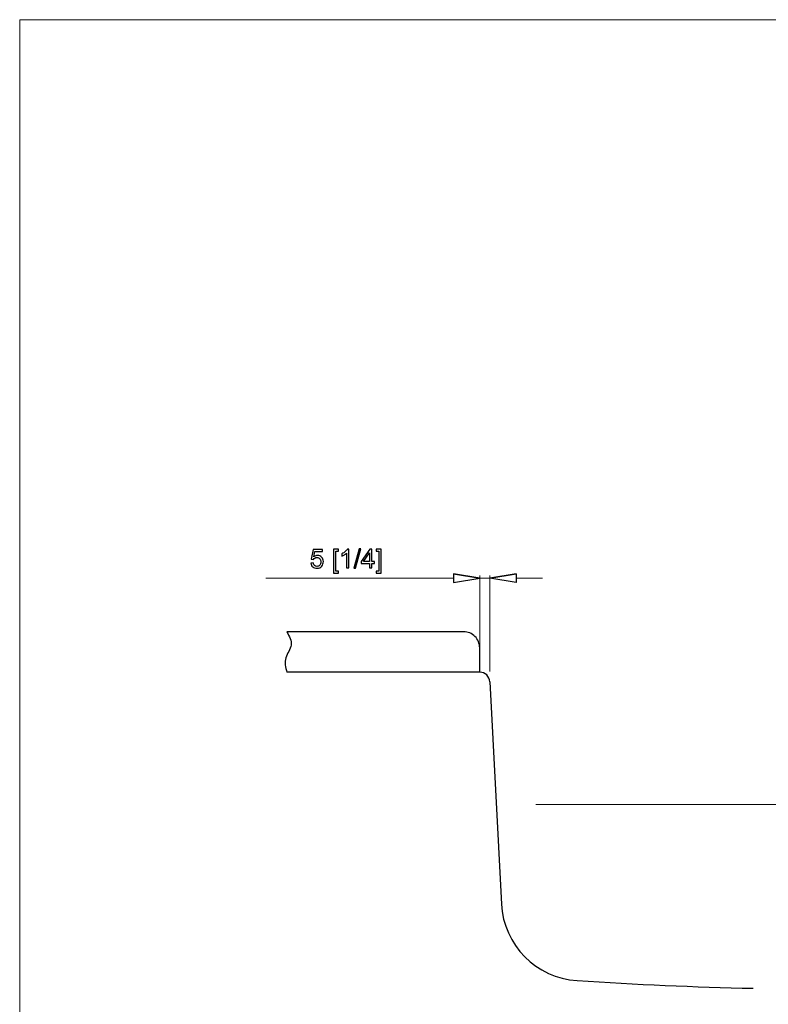
# Model space of a CAD drawing. Units: millimetres. Extents: x -427 to 749, y -519 to 270.
# Drawn here: x -427 to -58, y -216 to 270 of the extents above; entities that cross this region are included whole.
import ezdxf

# ---------------------------------------------------------------- set-up
doc = ezdxf.new("R2010")
doc.units = ezdxf.units.MM
doc.header["$MEASUREMENT"] = 0
doc.layers.add('layer 3', color=7, linetype='Continuous')

msp = doc.modelspace()

# ---------------------------------------------------------------- linework, layer by layer
at = {"layer": 'layer 3', "color": 3, "lineweight": 9}
for points, knots in [([(748.65, -518.99), (748.65, -518.99), (-427.39, -518.99), (-427.39, -518.99), (-427.39, -518.99), (-427.39, -518.99), (-427.39, 270.45), (-427.39, 270.45), (-427.39, 270.45), (-427.39, 270.45), (748.65, 270.45), (748.65, 270.45), (748.65, 270.45), (748.65, 270.45), (748.65, -518.99), (748.65, -518.99)], [0, 0, 0, 0, 0.25, 0.25, 0.25, 0.25, 0.5, 0.5, 0.5, 0.5, 0.75, 0.75, 0.75, 0.75, 1, 1, 1, 1]), ([(-200.27, -5.35), (-200.27, -5.35), (-213.27, -7.52), (-213.27, -7.52), (-213.27, -7.52), (-213.27, -7.52), (-213.27, -3.19), (-213.27, -3.19)], [0, 0, 0, 0, 0.5, 0.5, 0.5, 0.5, 1, 1, 1, 1]), ([(-195.28, -5.35), (-195.28, -5.35), (-182.28, -7.52), (-182.28, -7.52), (-182.28, -7.52), (-182.28, -7.52), (-182.28, -3.19), (-182.28, -3.19)], [0, 0, 0, 0, 0.5, 0.5, 0.5, 0.5, 1, 1, 1, 1])]:
    msp.add_open_spline(points, degree=3, knots=knots, dxfattribs=at)
at = {"layer": 'layer 3', "color": 3}
for points, knots in [([(-283.64, 2.08), (-283.64, 2.08), (-282.44, 2.18), (-282.44, 2.18), (-282.44, 2.18), (-282.35, 1.59), (-282.14, 1.16), (-281.82, 0.86), (-281.82, 0.86), (-281.49, 0.57), (-281.1, 0.42), (-280.65, 0.42), (-280.65, 0.42), (-280.1, 0.42), (-279.63, 0.63), (-279.25, 1.04), (-279.25, 1.04), (-278.87, 1.46), (-278.68, 2.01), (-278.68, 2.69), (-278.68, 2.69), (-278.68, 3.34), (-278.86, 3.86), (-279.23, 4.23), (-279.23, 4.23), (-279.59, 4.61), (-280.07, 4.8), (-280.67, 4.8), (-280.67, 4.8), (-281.03, 4.8), (-281.37, 4.72), (-281.66, 4.55), (-281.66, 4.55), (-281.96, 4.38), (-282.19, 4.16), (-282.36, 3.9), (-282.36, 3.9), (-282.36, 3.9), (-283.43, 4.04), (-283.43, 4.04), (-283.43, 4.04), (-283.43, 4.04), (-282.53, 8.82), (-282.53, 8.82), (-282.53, 8.82), (-282.53, 8.82), (-277.9, 8.82), (-277.9, 8.82), (-277.9, 8.82), (-277.9, 8.82), (-277.9, 7.72), (-277.9, 7.72), (-277.9, 7.72), (-277.9, 7.72), (-281.62, 7.72), (-281.62, 7.72), (-281.62, 7.72), (-281.62, 7.72), (-282.12, 5.22), (-282.12, 5.22), (-282.12, 5.22), (-281.56, 5.61), (-280.97, 5.81), (-280.36, 5.81), (-280.36, 5.81), (-279.55, 5.81), (-278.86, 5.53), (-278.31, 4.96), (-278.31, 4.96), (-277.75, 4.4), (-277.47, 3.68), (-277.47, 2.79), (-277.47, 2.79), (-277.47, 1.95), (-277.71, 1.22), (-278.2, 0.61), (-278.2, 0.61), (-278.8, -0.14), (-279.62, -0.52), (-280.65, -0.52), (-280.65, -0.52), (-281.49, -0.52), (-282.19, -0.28), (-282.72, 0.19), (-282.72, 0.19), (-283.26, 0.67), (-283.56, 1.29), (-283.64, 2.08)], [0, 0, 0, 0, 0.045455, 0.045455, 0.045455, 0.045455, 0.090909, 0.090909, 0.090909, 0.090909, 0.136364, 0.136364, 0.136364, 0.136364, 0.181818, 0.181818, 0.181818, 0.181818, 0.227273, 0.227273, 0.227273, 0.227273, 0.272727, 0.272727, 0.272727, 0.272727, 0.318182, 0.318182, 0.318182, 0.318182, 0.363636, 0.363636, 0.363636, 0.363636, 0.409091, 0.409091, 0.409091, 0.409091, 0.454545, 0.454545, 0.454545, 0.454545, 0.5, 0.5, 0.5, 0.5, 0.545455, 0.545455, 0.545455, 0.545455, 0.590909, 0.590909, 0.590909, 0.590909, 0.636364, 0.636364, 0.636364, 0.636364, 0.681818, 0.681818, 0.681818, 0.681818, 0.727273, 0.727273, 0.727273, 0.727273, 0.772727, 0.772727, 0.772727, 0.772727, 0.818182, 0.818182, 0.818182, 0.818182, 0.863636, 0.863636, 0.863636, 0.863636, 0.909091, 0.909091, 0.909091, 0.909091, 0.954545, 0.954545, 0.954545, 0.954545, 1, 1, 1, 1]), ([(-272.45, -2.94), (-272.45, -2.94), (-272.45, 8.94), (-272.45, 8.94), (-272.45, 8.94), (-272.45, 8.94), (-269.93, 8.94), (-269.93, 8.94), (-269.93, 8.94), (-269.93, 8.94), (-269.93, 8), (-269.93, 8), (-269.93, 8), (-269.93, 8), (-271.31, 8), (-271.31, 8), (-271.31, 8), (-271.31, 8), (-271.31, -2), (-271.31, -2), (-271.31, -2), (-271.31, -2), (-269.93, -2), (-269.93, -2), (-269.93, -2), (-269.93, -2), (-269.93, -2.94), (-269.93, -2.94), (-269.93, -2.94), (-269.93, -2.94), (-272.45, -2.94), (-272.45, -2.94)], [0, 0, 0, 0, 0.125, 0.125, 0.125, 0.125, 0.25, 0.25, 0.25, 0.25, 0.375, 0.375, 0.375, 0.375, 0.5, 0.5, 0.5, 0.5, 0.625, 0.625, 0.625, 0.625, 0.75, 0.75, 0.75, 0.75, 0.875, 0.875, 0.875, 0.875, 1, 1, 1, 1]), ([(-264.88, -0.36), (-264.88, -0.36), (-266.02, -0.36), (-266.02, -0.36), (-266.02, -0.36), (-266.02, -0.36), (-266.02, 6.92), (-266.02, 6.92), (-266.02, 6.92), (-266.3, 6.66), (-266.66, 6.39), (-267.1, 6.13), (-267.1, 6.13), (-267.55, 5.87), (-267.95, 5.67), (-268.31, 5.54), (-268.31, 5.54), (-268.31, 5.54), (-268.31, 6.65), (-268.31, 6.65), (-268.31, 6.65), (-267.67, 6.95), (-267.11, 7.31), (-266.63, 7.74), (-266.63, 7.74), (-266.15, 8.17), (-265.81, 8.58), (-265.61, 8.98), (-265.61, 8.98), (-265.61, 8.98), (-264.88, 8.98), (-264.88, 8.98), (-264.88, 8.98), (-264.88, 8.98), (-264.88, -0.36), (-264.88, -0.36)], [0, 0, 0, 0, 0.111111, 0.111111, 0.111111, 0.111111, 0.222222, 0.222222, 0.222222, 0.222222, 0.333333, 0.333333, 0.333333, 0.333333, 0.444444, 0.444444, 0.444444, 0.444444, 0.555556, 0.555556, 0.555556, 0.555556, 0.666667, 0.666667, 0.666667, 0.666667, 0.777778, 0.777778, 0.777778, 0.777778, 0.888889, 0.888889, 0.888889, 0.888889, 1, 1, 1, 1]), ([(-262.49, -0.52), (-262.49, -0.52), (-259.8, 9.1), (-259.8, 9.1), (-259.8, 9.1), (-259.8, 9.1), (-258.88, 9.1), (-258.88, 9.1), (-258.88, 9.1), (-258.88, 9.1), (-261.57, -0.52), (-261.57, -0.52), (-261.57, -0.52), (-261.57, -0.52), (-262.49, -0.52), (-262.49, -0.52)], [0, 0, 0, 0, 0.25, 0.25, 0.25, 0.25, 0.5, 0.5, 0.5, 0.5, 0.75, 0.75, 0.75, 0.75, 1, 1, 1, 1]), ([(-254.68, -0.36), (-254.68, -0.36), (-254.68, 1.87), (-254.68, 1.87), (-254.68, 1.87), (-254.68, 1.87), (-258.72, 1.87), (-258.72, 1.87), (-258.72, 1.87), (-258.72, 1.87), (-258.72, 2.91), (-258.72, 2.91), (-258.72, 2.91), (-258.72, 2.91), (-254.47, 8.94), (-254.47, 8.94), (-254.47, 8.94), (-254.47, 8.94), (-253.54, 8.94), (-253.54, 8.94), (-253.54, 8.94), (-253.54, 8.94), (-253.54, 2.91), (-253.54, 2.91), (-253.54, 2.91), (-253.54, 2.91), (-252.28, 2.91), (-252.28, 2.91), (-252.28, 2.91), (-252.28, 2.91), (-252.28, 1.87), (-252.28, 1.87), (-252.28, 1.87), (-252.28, 1.87), (-253.54, 1.87), (-253.54, 1.87), (-253.54, 1.87), (-253.54, 1.87), (-253.54, -0.36), (-253.54, -0.36), (-253.54, -0.36), (-253.54, -0.36), (-254.68, -0.36), (-254.68, -0.36)], [0, 0, 0, 0, 0.090909, 0.090909, 0.090909, 0.090909, 0.181818, 0.181818, 0.181818, 0.181818, 0.272727, 0.272727, 0.272727, 0.272727, 0.363636, 0.363636, 0.363636, 0.363636, 0.454545, 0.454545, 0.454545, 0.454545, 0.545455, 0.545455, 0.545455, 0.545455, 0.636364, 0.636364, 0.636364, 0.636364, 0.727273, 0.727273, 0.727273, 0.727273, 0.818182, 0.818182, 0.818182, 0.818182, 0.909091, 0.909091, 0.909091, 0.909091, 1, 1, 1, 1]), ([(-254.68, 2.91), (-254.68, 2.91), (-254.68, 7.11), (-254.68, 7.11), (-254.68, 7.11), (-254.68, 7.11), (-257.59, 2.91), (-257.59, 2.91), (-257.59, 2.91), (-257.59, 2.91), (-254.68, 2.91), (-254.68, 2.91)], [0, 0, 0, 0, 0.333333, 0.333333, 0.333333, 0.333333, 0.666667, 0.666667, 0.666667, 0.666667, 1, 1, 1, 1]), ([(-248.88, -2.94), (-248.88, -2.94), (-251.4, -2.94), (-251.4, -2.94), (-251.4, -2.94), (-251.4, -2.94), (-251.4, -2), (-251.4, -2), (-251.4, -2), (-251.4, -2), (-250.03, -2), (-250.03, -2), (-250.03, -2), (-250.03, -2), (-250.03, 8), (-250.03, 8), (-250.03, 8), (-250.03, 8), (-251.4, 8), (-251.4, 8), (-251.4, 8), (-251.4, 8), (-251.4, 8.94), (-251.4, 8.94), (-251.4, 8.94), (-251.4, 8.94), (-248.88, 8.94), (-248.88, 8.94), (-248.88, 8.94), (-248.88, 8.94), (-248.88, -2.94), (-248.88, -2.94)], [0, 0, 0, 0, 0.125, 0.125, 0.125, 0.125, 0.25, 0.25, 0.25, 0.25, 0.375, 0.375, 0.375, 0.375, 0.5, 0.5, 0.5, 0.5, 0.625, 0.625, 0.625, 0.625, 0.75, 0.75, 0.75, 0.75, 0.875, 0.875, 0.875, 0.875, 1, 1, 1, 1]), ([(-213.27, -3.19), (-213.27, -3.19), (-200.27, -5.35), (-200.27, -5.35), (-200.27, -5.35), (-200.27, -5.35), (-213.27, -3.19), (-213.27, -3.19)], [0, 0, 0, 0, 0.5, 0.5, 0.5, 0.5, 1, 1, 1, 1]), ([(-200.27, -5.35), (-200.27, -5.35), (-213.27, -7.52), (-213.27, -7.52), (-213.27, -7.52), (-213.27, -7.52), (-213.27, -3.19), (-213.27, -3.19), (-213.27, -3.19), (-213.27, -3.19), (-200.27, -5.35), (-200.27, -5.35)], [0, 0, 0, 0, 0.333333, 0.333333, 0.333333, 0.333333, 0.666667, 0.666667, 0.666667, 0.666667, 1, 1, 1, 1]), ([(-182.28, -3.19), (-182.28, -3.19), (-195.28, -5.35), (-195.28, -5.35), (-195.28, -5.35), (-195.28, -5.35), (-182.28, -3.19), (-182.28, -3.19)], [0, 0, 0, 0, 0.5, 0.5, 0.5, 0.5, 1, 1, 1, 1]), ([(-195.28, -5.35), (-195.28, -5.35), (-182.28, -7.52), (-182.28, -7.52), (-182.28, -7.52), (-182.28, -7.52), (-182.28, -3.19), (-182.28, -3.19), (-182.28, -3.19), (-182.28, -3.19), (-195.28, -5.35), (-195.28, -5.35)], [0, 0, 0, 0, 0.333333, 0.333333, 0.333333, 0.333333, 0.666667, 0.666667, 0.666667, 0.666667, 1, 1, 1, 1])]:
    msp.add_open_spline(points, degree=3, knots=knots, dxfattribs=at)
at = {"layer": 'layer 3', "color": 3, "lineweight": 9}
for points in [[(-213.27, -3.19), (-213.27, -3.19), (-200.27, -5.35), (-200.27, -5.35)], [(-182.28, -3.19), (-182.28, -3.19), (-195.28, -5.35), (-195.28, -5.35)], [(-49.1, -117.23), (-49.1, -117.23), (-172.58, -117.23), (-172.58, -117.23)]]:
    msp.add_open_spline(points, degree=3, dxfattribs=at)
at = {"layer": 'layer 3', "color": 3, "lineweight": 5}
for points in [[(-200.27, -40.84), (-200.27, -40.84), (-200.27, -4.1), (-200.27, -4.1)], [(-195.28, -51.57), (-195.28, -51.57), (-195.28, -4.1), (-195.28, -4.1)], [(-213.27, -5.35), (-213.27, -5.35), (-305.94, -5.35), (-305.94, -5.35)], [(-195.28, -5.35), (-195.28, -5.35), (-200.27, -5.35), (-200.27, -5.35)], [(-182.28, -5.35), (-182.28, -5.35), (-169.28, -5.35), (-169.28, -5.35)]]:
    msp.add_open_spline(points, degree=3, dxfattribs=at)
at = {"layer": 'layer 3', "lineweight": 5}
for points in [[(-200.26, -5.35), (-200.26, -5.35), (-200.27, -5.34), (-200.27, -5.34), (-200.27, -5.34), (-200.28, -5.34), (-200.28, -5.35), (-200.28, -5.35), (-200.28, -5.35), (-200.28, -5.36), (-200.28, -5.36), (-200.27, -5.36), (-200.27, -5.36), (-200.27, -5.36), (-200.26, -5.36), (-200.26, -5.35)], [(-200.26, -45.84), (-200.26, -45.83), (-200.27, -45.83), (-200.27, -45.83), (-200.27, -45.83), (-200.28, -45.83), (-200.28, -45.83), (-200.28, -45.84), (-200.28, -45.84), (-200.28, -45.84), (-200.28, -45.85), (-200.27, -45.85), (-200.27, -45.85), (-200.27, -45.85), (-200.26, -45.84), (-200.26, -45.84)], [(-195.27, -56.57), (-195.27, -56.57), (-195.28, -56.56), (-195.28, -56.56), (-195.28, -56.56), (-195.29, -56.56), (-195.29, -56.57), (-195.29, -56.57), (-195.29, -56.57), (-195.29, -56.58), (-195.29, -56.58), (-195.28, -56.58), (-195.28, -56.58), (-195.28, -56.58), (-195.27, -56.58), (-195.27, -56.57)]]:
    msp.add_open_spline(points, degree=3, knots=[0, 0, 0, 0, 0.25, 0.25, 0.25, 0.25, 0.5, 0.5, 0.5, 0.5, 0.75, 0.75, 0.75, 0.75, 1, 1, 1, 1], dxfattribs=at)
at = {"layer": 'layer 3', "color": 4, "lineweight": 25}
for points, knots in [([(-295.53, -31.84), (-294.3, -34.06), (-293.07, -36.29), (-293.36, -38.43), (-293.36, -38.43), (-293.64, -40.53), (-295.39, -42.54), (-296.02, -44.69), (-296.02, -44.69), (-296.68, -46.96), (-296.11, -49.4), (-295.53, -51.84)], [0, 0, 0, 0, 0.333333, 0.333333, 0.333333, 0.333333, 0.666667, 0.666667, 0.666667, 0.666667, 1, 1, 1, 1]), ([(-200.27, -39.84), (-200.27, -37.71), (-201.12, -35.68), (-202.62, -34.18), (-202.62, -34.18), (-204.12, -32.68), (-206.15, -31.84), (-208.27, -31.84)], [0, 0, 0, 0, 0.5, 0.5, 0.5, 0.5, 1, 1, 1, 1])]:
    msp.add_open_spline(points, degree=3, knots=knots, dxfattribs=at)
for points in [[(-208.27, -31.84), (-208.27, -31.84), (-295.53, -31.84), (-295.53, -31.84)], [(-200.27, -51.84), (-200.27, -51.84), (-200.27, -39.84), (-200.27, -39.84)], [(-200.27, -51.84), (-200.27, -51.84), (-295.53, -51.84), (-295.53, -51.84)], [(-195.28, -56.57), (-195.42, -53.92), (-197.61, -51.84), (-200.27, -51.84)], [(-195.28, -56.57), (-195.28, -56.57), (-189.53, -166.35), (-189.53, -166.35)], [(-189.53, -166.35), (-188.47, -186.63), (-172.38, -202.89), (-152.12, -204.18)], [(-152.12, -204.18), (-123.19, -206.02), (-94.23, -207.28), (-65.25, -207.97)]]:
    msp.add_open_spline(points, degree=3, dxfattribs=at)

doc.saveas('drawing.dxf')
